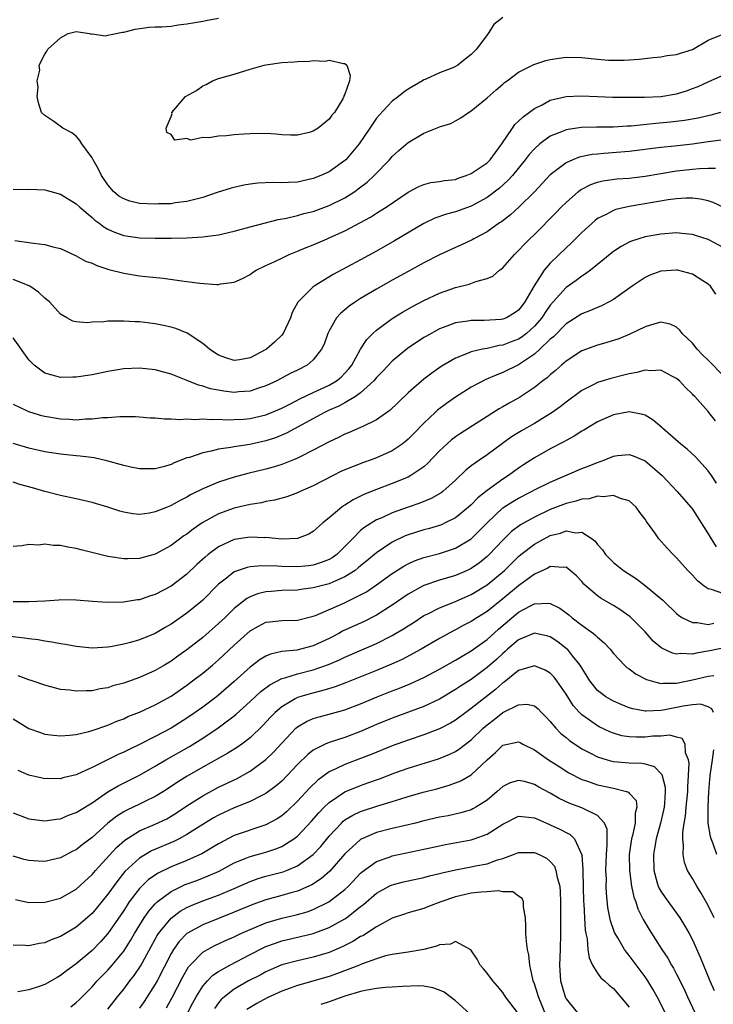
# Model space of a CAD drawing. Units: inches. Extents: x 2571000 to 2574000, y 1533000 to 1536000.
# Drawn here: x 2572972 to 2573060, y 1533218 to 1533343 of the extents above; entities that cross this region are included whole.
import ezdxf

# ---------------------------------------------------------------- set-up
doc = ezdxf.new("R2010")
doc.units = ezdxf.units.IN
doc.header["$MEASUREMENT"] = 0
doc.layers.add('LD25711533_2ft', color=112, linetype='Continuous')

msp = doc.modelspace()

# ---------------------------------------------------------------- linework, layer by layer
at = {"layer": 'LD25711533_2ft'}
for points, elevation in [([(2573033.01, 1533343), (2573031.85, 1533342.15), (2573031.16, 1533341), (2573031, 1533340.84), (2573029.65, 1533339), (2573029.34, 1533338.66), (2573029, 1533338.32), (2573028.24, 1533337.76), (2573027.3, 1533337), (2573027, 1533336.81), (2573026.66, 1533336.66), (2573025, 1533336.02), (2573023.17, 1533335.17), (2573023, 1533335.11), (2573022.83, 1533335), (2573021, 1533333.94), (2573020.45, 1533333.55), (2573019.79, 1533333), (2573019, 1533332.41), (2573017.34, 1533330.66), (2573017, 1533330.26), (2573016.48, 1533329.52), (2573016.17, 1533329), (2573014.81, 1533327), (2573013.11, 1533325), (2573013, 1533324.89), (2573011, 1533323.49), (2573009.96, 1533323), (2573009, 1533322.61), (2573007, 1533322.16), (2573005.86, 1533322.14), (2573005, 1533322.07), (2573003.88, 1533322.12), (2573001.97, 1533322.03), (2573001, 1533321.9), (2573000.22, 1533321.78), (2572998.61, 1533321.39), (2572996.85, 1533320.85), (2572995, 1533320.23), (2572993.99, 1533319.99), (2572993, 1533319.7), (2572991.53, 1533319.53), (2572991, 1533319.43), (2572989.41, 1533319.41), (2572989, 1533319.38), (2572987, 1533319.48), (2572985.76, 1533319.76), (2572985, 1533320.04), (2572984.39, 1533320.39), (2572983.71, 1533321), (2572983, 1533321.84), (2572982.21, 1533323), (2572981.82, 1533323.82), (2572981.12, 1533325), (2572981, 1533325.24), (2572979.72, 1533327), (2572979.46, 1533327.46), (2572979, 1533327.99), (2572978.42, 1533328.42), (2572977.3, 1533329), (2572976.16, 1533329.84), (2572975, 1533330.62), (2572974.61, 1533331), (2572974.23, 1533332.23), (2572974.05, 1533333), (2572974.19, 1533334.19), (2572974.04, 1533335), (2572974.37, 1533336.37), (2572974.29, 1533337), (2572975, 1533338.37), (2572975.26, 1533338.74), (2572975.41, 1533339), (2572977, 1533340.43), (2572977.99, 1533341), (2572979, 1533341.24), (2572980.65, 1533341), (2572980.92, 1533340.92), (2572981, 1533340.94), (2572982.71, 1533340.71), (2572983, 1533340.79), (2572984.84, 1533341.16), (2572985, 1533341.16), (2572986.46, 1533341.54), (2572988.22, 1533341.78), (2572989, 1533341.83), (2572989.83, 1533341.83), (2572991, 1533341.94), (2572991.89, 1533342.11), (2572993, 1533342.21), (2572995, 1533342.57), (2572995.38, 1533342.62), (2572997, 1533342.94)], 7736), ([(2572971, 1533321.28), (2572972.75, 1533321.25), (2572973, 1533321.26), (2572975, 1533321.18), (2572977, 1533320.66), (2572979, 1533319.43), (2572979.44, 1533319), (2572981, 1533317.69), (2572981.35, 1533317.35), (2572981.85, 1533317), (2572982.5, 1533316.5), (2572983, 1533316.22), (2572983.83, 1533315.83), (2572985, 1533315.43), (2572987, 1533315.13), (2572989, 1533315.06), (2572991, 1533315.06), (2572993, 1533315.12), (2572995, 1533315.24), (2572995.3, 1533315.3), (2572997, 1533315.51), (2572999, 1533315.96), (2573001, 1533316.51), (2573004.56, 1533317.44), (2573005.59, 1533317.59), (2573007, 1533317.94), (2573007.82, 1533318.18), (2573009, 1533318.46), (2573011, 1533319.2), (2573013, 1533320.2), (2573014.27, 1533321), (2573014.7, 1533321.3), (2573015.84, 1533322.16), (2573016.73, 1533323), (2573018.64, 1533325), (2573019, 1533325.43), (2573019.82, 1533326.18), (2573021, 1533327.19), (2573023, 1533328.37), (2573024.88, 1533329.12), (2573025, 1533329.18), (2573026.4, 1533329.6), (2573027, 1533329.93), (2573027.7, 1533330.3), (2573028.64, 1533331), (2573029, 1533331.21), (2573031, 1533332.86), (2573032.14, 1533333.86), (2573033, 1533334.56), (2573033.23, 1533334.77), (2573033.56, 1533335), (2573035, 1533336.08), (2573036.93, 1533337.07), (2573038.43, 1533337.57), (2573039, 1533337.7), (2573040.12, 1533337.88), (2573041, 1533337.98), (2573043, 1533337.94), (2573045, 1533337.73), (2573046.37, 1533337.63), (2573047, 1533337.61), (2573048.38, 1533337.62), (2573050.24, 1533337.76), (2573052.03, 1533337.97), (2573053, 1533338.04), (2573053.81, 1533338.19), (2573055, 1533338.32), (2573055.49, 1533338.51), (2573057, 1533338.95), (2573059, 1533340.13), (2573061, 1533340.96)], 7734), ([(2572971.23, 1533314.77), (2572973, 1533314.53), (2572973.57, 1533314.43), (2572975, 1533314.28), (2572976.02, 1533313.98), (2572977, 1533313.75), (2572979, 1533312.84), (2572980.18, 1533312.18), (2572981, 1533311.89), (2572981.59, 1533311.59), (2572983.11, 1533311.11), (2572985, 1533310.62), (2572987, 1533310.31), (2572987.8, 1533310.2), (2572990.01, 1533310.01), (2572992.35, 1533309.65), (2572993, 1533309.59), (2572994.64, 1533309.36), (2572996.79, 1533309.21), (2572997, 1533309.21), (2572997.28, 1533309.28), (2572999, 1533309.51), (2573000.04, 1533309.96), (2573001, 1533310.48), (2573001.29, 1533310.71), (2573001.75, 1533311), (2573003, 1533311.61), (2573004.13, 1533312.13), (2573005, 1533312.56), (2573005.95, 1533313), (2573007, 1533313.41), (2573008.12, 1533313.88), (2573009, 1533314.23), (2573010.75, 1533315), (2573011, 1533315.1), (2573013, 1533316.02), (2573016.25, 1533317.75), (2573017, 1533318.23), (2573017.49, 1533318.52), (2573018.23, 1533319), (2573021, 1533320.89), (2573022.38, 1533321.62), (2573023, 1533321.89), (2573023.88, 1533322.12), (2573025, 1533322.25), (2573025.62, 1533322.38), (2573027, 1533322.52), (2573027.34, 1533322.66), (2573028.37, 1533323), (2573029, 1533323.25), (2573031, 1533324.63), (2573031.38, 1533325), (2573032.06, 1533325.94), (2573032.89, 1533327), (2573034.21, 1533329), (2573034.53, 1533329.47), (2573035, 1533329.88), (2573035.56, 1533330.44), (2573037, 1533331.49), (2573037.98, 1533331.98), (2573039, 1533332.54), (2573041, 1533333.03), (2573042.91, 1533333.09), (2573045, 1533333), (2573046.93, 1533332.93), (2573048.91, 1533332.91), (2573050.92, 1533332.92), (2573053, 1533333.02), (2573055, 1533333.36), (2573056.25, 1533333.75), (2573057, 1533334.01), (2573057.71, 1533334.29), (2573059, 1533334.89), (2573061, 1533335.75)], 7732), ([(2573060.57, 1533331), (2573059.34, 1533330.66), (2573057.72, 1533330.28), (2573056.02, 1533329.98), (2573054.23, 1533329.77), (2573052.39, 1533329.61), (2573049.26, 1533329.26), (2573048.76, 1533329.24), (2573047, 1533329.11), (2573044.89, 1533329.11), (2573042.91, 1533329.09), (2573041, 1533328.81), (2573040.64, 1533328.64), (2573039, 1533327.97), (2573037.69, 1533327), (2573037, 1533326.4), (2573036.34, 1533325.66), (2573035.84, 1533325), (2573034.21, 1533323), (2573033.64, 1533322.36), (2573032.58, 1533321.42), (2573031, 1533320.24), (2573029, 1533319.12), (2573027, 1533318.41), (2573025.88, 1533318.12), (2573024.39, 1533317.61), (2573023, 1533316.94), (2573019.27, 1533314.73), (2573017, 1533313.42), (2573015, 1533312.32), (2573011.54, 1533310.46), (2573009.13, 1533309), (2573009, 1533308.9), (2573007.03, 1533306.97), (2573006.34, 1533305.66), (2573006.12, 1533305), (2573005.18, 1533303), (2573005, 1533302.8), (2573004.09, 1533301.91), (2573003.06, 1533301), (2573003, 1533300.96), (2573001, 1533299.9), (2572999.66, 1533299.66), (2572999, 1533299.57), (2572997.91, 1533299.91), (2572997, 1533300.25), (2572996.53, 1533300.53), (2572995.85, 1533301), (2572995, 1533301.72), (2572993.03, 1533303.03), (2572991.62, 1533303.62), (2572991, 1533303.8), (2572990.02, 1533304.02), (2572989, 1533304.22), (2572987, 1533304.46), (2572986.47, 1533304.47), (2572985, 1533304.58), (2572984.54, 1533304.54), (2572983, 1533304.57), (2572982.48, 1533304.48), (2572981, 1533304.44), (2572980.37, 1533304.37), (2572979, 1533304.47), (2572978.58, 1533304.58), (2572977.78, 1533305), (2572977, 1533305.43), (2572975.62, 1533307), (2572975.28, 1533307.28), (2572975, 1533307.49), (2572974.23, 1533308.23), (2572973.13, 1533309), (2572973.05, 1533309.05), (2572971, 1533309.85)], 7730), ([(2573061.61, 1533327.61), (2573059.33, 1533327.33), (2573059, 1533327.27), (2573057.02, 1533326.98), (2573054.72, 1533326.72), (2573053, 1533326.57), (2573049, 1533326.05), (2573045.77, 1533325.78), (2573045, 1533325.73), (2573044.32, 1533325.68), (2573042.67, 1533325.33), (2573041.87, 1533325), (2573041, 1533324.6), (2573039, 1533323.08), (2573037, 1533320.94), (2573035.02, 1533318.98), (2573033.97, 1533318.03), (2573032.84, 1533317.16), (2573032.58, 1533317), (2573031, 1533315.86), (2573029.32, 1533315), (2573029.12, 1533314.88), (2573027.76, 1533314.24), (2573027, 1533313.91), (2573025, 1533312.97), (2573023, 1533311.94), (2573021, 1533310.86), (2573019, 1533309.76), (2573017, 1533308.61), (2573015, 1533307.41), (2573014.35, 1533307), (2573013.55, 1533306.45), (2573013, 1533305.99), (2573012.45, 1533305.55), (2573011.96, 1533305), (2573011, 1533303.35), (2573010.83, 1533303), (2573010.36, 1533301.64), (2573010.05, 1533301), (2573009, 1533299.66), (2573008.22, 1533299), (2573007, 1533298.37), (2573006.08, 1533297.92), (2573004.37, 1533297), (2573003, 1533296.36), (2573002.06, 1533296.06), (2573001, 1533295.68), (2572999.59, 1533295.59), (2572999, 1533295.53), (2572997.68, 1533295.68), (2572995.99, 1533295.99), (2572995, 1533296.34), (2572994.45, 1533296.45), (2572992.9, 1533297.1), (2572991, 1533297.85), (2572989, 1533298.39), (2572987, 1533298.6), (2572985, 1533298.51), (2572983, 1533298.19), (2572981, 1533297.78), (2572979, 1533297.45), (2572978.54, 1533297.46), (2572977, 1533297.42), (2572976.39, 1533297.61), (2572975, 1533297.97), (2572973.67, 1533299), (2572973.31, 1533299.31), (2572973, 1533299.66), (2572971, 1533302.43)], 7728), ([(2572971, 1533294.04), (2572972.78, 1533293.22), (2572973.07, 1533293.07), (2572974.61, 1533292.61), (2572975, 1533292.52), (2572977, 1533292.18), (2572978.15, 1533292.15), (2572979, 1533292.08), (2572980.18, 1533292.18), (2572981, 1533292.18), (2572982.34, 1533292.34), (2572983, 1533292.36), (2572984.49, 1533292.49), (2572986.48, 1533292.48), (2572987, 1533292.45), (2572988.33, 1533292.33), (2572989, 1533292.3), (2572990.17, 1533292.17), (2572991, 1533292.19), (2572992.1, 1533292.1), (2572993, 1533292.17), (2572994.1, 1533292.1), (2572995, 1533292.17), (2572996.09, 1533292.09), (2572997, 1533292.13), (2572998.07, 1533292.07), (2572999, 1533292.1), (2573000.16, 1533292.16), (2573001, 1533292.23), (2573003, 1533292.7), (2573003.72, 1533293), (2573005, 1533293.56), (2573006.11, 1533294.11), (2573007.28, 1533294.72), (2573009, 1533295.54), (2573011, 1533296.46), (2573011.93, 1533297), (2573012.52, 1533297.48), (2573013, 1533297.96), (2573013.49, 1533298.51), (2573013.88, 1533299), (2573015, 1533301), (2573015.77, 1533302.23), (2573016.55, 1533303), (2573017, 1533303.4), (2573019, 1533304.89), (2573020.3, 1533305.7), (2573021.58, 1533306.42), (2573023, 1533307.17), (2573025, 1533308.1), (2573027, 1533308.82), (2573028.74, 1533309.26), (2573029.58, 1533309.58), (2573031, 1533309.96), (2573031.72, 1533310.28), (2573032.56, 1533311), (2573033, 1533311.32), (2573034.48, 1533313), (2573035, 1533313.49), (2573035.72, 1533314.28), (2573036.42, 1533315), (2573037, 1533315.55), (2573039.72, 1533318.28), (2573040.4, 1533319), (2573041, 1533319.6), (2573042.6, 1533321), (2573042.82, 1533321.18), (2573043, 1533321.28), (2573044.14, 1533321.86), (2573045, 1533322.15), (2573045.68, 1533322.32), (2573047.43, 1533322.57), (2573049, 1533322.69), (2573051, 1533322.94), (2573055, 1533323.6), (2573057, 1533323.83), (2573057.91, 1533323.91), (2573059, 1533323.92), (2573059.93, 1533323.93)], 7726), ([(2573061, 1533318.95), (2573059.61, 1533319.61), (2573059, 1533319.8), (2573058.03, 1533320.03), (2573057, 1533320.14), (2573056.15, 1533320.15), (2573055, 1533320.06), (2573053.94, 1533319.94), (2573049, 1533319.1), (2573047.31, 1533318.69), (2573047, 1533318.58), (2573046.08, 1533318.08), (2573045, 1533317.56), (2573044.67, 1533317.33), (2573043, 1533315.8), (2573041.6, 1533314.4), (2573041, 1533313.85), (2573039, 1533311.89), (2573038.23, 1533311), (2573036.95, 1533309.05), (2573035.79, 1533307), (2573035.44, 1533306.56), (2573035, 1533305.95), (2573034.43, 1533305.57), (2573033.48, 1533305), (2573033, 1533304.8), (2573032.77, 1533304.77), (2573030.64, 1533304.64), (2573029, 1533304.66), (2573028.57, 1533304.57), (2573027, 1533304.34), (2573025.91, 1533303.91), (2573025, 1533303.58), (2573023.32, 1533302.68), (2573023, 1533302.48), (2573020.92, 1533301.08), (2573019, 1533299.48), (2573017.79, 1533298.21), (2573017, 1533297.41), (2573016.66, 1533297), (2573015, 1533295.47), (2573014.35, 1533295), (2573013, 1533294.2), (2573012.22, 1533293.78), (2573011, 1533293.27), (2573010.42, 1533293), (2573005.63, 1533290.37), (2573004.22, 1533289.78), (2573003, 1533289.39), (2573000.95, 1533288.95), (2572999, 1533288.65), (2572998.56, 1533288.56), (2572997, 1533288.33), (2572996.09, 1533288.09), (2572995, 1533287.89), (2572993.31, 1533287.31), (2572993, 1533287.23), (2572991.38, 1533286.61), (2572991, 1533286.42), (2572990.17, 1533286.17), (2572989, 1533285.86), (2572987, 1533285.86), (2572985.91, 1533286.09), (2572985, 1533286.3), (2572982.88, 1533286.88), (2572981.24, 1533287.24), (2572979.48, 1533287.48), (2572979, 1533287.51), (2572977, 1533287.71), (2572975, 1533288.01), (2572973, 1533288.48), (2572971, 1533289.07)], 7724), ([(2573061, 1533313.84), (2573059, 1533314.89), (2573057.41, 1533315.41), (2573057, 1533315.53), (2573055.68, 1533315.68), (2573055, 1533315.73), (2573053, 1533315.6), (2573051, 1533315.24), (2573050.22, 1533315), (2573049.3, 1533314.7), (2573049, 1533314.57), (2573047.97, 1533314.03), (2573047, 1533313.37), (2573046.79, 1533313.21), (2573045, 1533311.73), (2573044.08, 1533311), (2573043.46, 1533310.54), (2573043, 1533310.28), (2573042.28, 1533309.72), (2573041, 1533308.83), (2573039, 1533306.6), (2573038.34, 1533305.66), (2573037.93, 1533305), (2573037, 1533303.91), (2573035.98, 1533303), (2573035.44, 1533302.56), (2573035, 1533302.28), (2573034.07, 1533301.93), (2573033, 1533301.51), (2573032.54, 1533301.46), (2573031, 1533301.11), (2573030.43, 1533301), (2573029, 1533300.67), (2573028.41, 1533300.41), (2573027, 1533299.88), (2573025.18, 1533298.82), (2573024.01, 1533297.99), (2573023, 1533297.21), (2573021, 1533295.47), (2573019.73, 1533294.27), (2573018.72, 1533293.28), (2573017, 1533292.06), (2573015.19, 1533291.19), (2573015, 1533291.08), (2573013.55, 1533290.45), (2573013, 1533290.23), (2573012.19, 1533289.81), (2573011, 1533289.28), (2573009, 1533288.21), (2573007.44, 1533287.44), (2573007, 1533287.21), (2573006.48, 1533287), (2573005, 1533286.42), (2573003.92, 1533286.08), (2573003, 1533285.83), (2573000.73, 1533285.27), (2572999, 1533284.8), (2572997, 1533284.17), (2572995.53, 1533283.53), (2572995, 1533283.32), (2572993.45, 1533282.55), (2572993, 1533282.27), (2572992.14, 1533281.86), (2572991, 1533281.2), (2572990.85, 1533281.15), (2572989, 1533280.4), (2572988.25, 1533280.25), (2572987, 1533280.09), (2572986.16, 1533280.16), (2572985, 1533280.35), (2572984.5, 1533280.5), (2572982.97, 1533281), (2572981, 1533281.61), (2572979, 1533282.07), (2572977, 1533282.47), (2572975.03, 1533282.97), (2572973.44, 1533283.44), (2572971.87, 1533283.87), (2572971, 1533284.18)], 7722), ([(2573059.98, 1533307.98), (2573059.3, 1533309), (2573059, 1533309.26), (2573058.34, 1533309.66), (2573057, 1533310.53), (2573055.12, 1533311), (2573055, 1533311.02), (2573053, 1533310.88), (2573051.62, 1533310.38), (2573051, 1533310.11), (2573049.37, 1533309), (2573047, 1533307.29), (2573046.47, 1533307), (2573045.49, 1533306.51), (2573045, 1533306.31), (2573044.1, 1533305.9), (2573043, 1533305.47), (2573041, 1533304.22), (2573039.41, 1533302.59), (2573039, 1533302.26), (2573037.7, 1533301), (2573037, 1533300.38), (2573035, 1533299.05), (2573033, 1533298.04), (2573032.24, 1533297.76), (2573030.84, 1533297.16), (2573029, 1533296.19), (2573027, 1533294.92), (2573025.87, 1533294.13), (2573024.72, 1533293.28), (2573024.42, 1533293), (2573023, 1533291.66), (2573021.7, 1533290.3), (2573021, 1533289.6), (2573020.68, 1533289.32), (2573020.26, 1533289), (2573019, 1533288.15), (2573017, 1533287.25), (2573016.33, 1533287), (2573015.34, 1533286.66), (2573014.19, 1533286.19), (2573013, 1533285.72), (2573012.5, 1533285.5), (2573011.5, 1533285), (2573009, 1533283.71), (2573007.35, 1533283), (2573007, 1533282.83), (2573005.67, 1533282.33), (2573004.11, 1533281.89), (2573003, 1533281.71), (2573002.44, 1533281.56), (2573001, 1533281.34), (2572999, 1533280.88), (2572997, 1533280.15), (2572994.92, 1533279), (2572993.78, 1533278.22), (2572993, 1533277.6), (2572992.63, 1533277.37), (2572991, 1533276.14), (2572989, 1533275.07), (2572987, 1533274.52), (2572985.52, 1533274.48), (2572985, 1533274.45), (2572983.28, 1533274.72), (2572983, 1533274.75), (2572979.6, 1533275.6), (2572979, 1533275.77), (2572977.93, 1533275.93), (2572977, 1533276.13), (2572976.13, 1533276.13), (2572975, 1533276.32), (2572974.21, 1533276.21), (2572973, 1533276.28), (2572972.12, 1533276.12), (2572971, 1533276.03)], 7720), ([(2573061, 1533297.59), (2573059, 1533299.61), (2573058.29, 1533300.29), (2573057.62, 1533301), (2573057, 1533301.78), (2573055.72, 1533303), (2573055.42, 1533303.42), (2573055, 1533303.81), (2573054.17, 1533304.17), (2573053, 1533304.42), (2573052.23, 1533304.23), (2573051, 1533303.84), (2573049.09, 1533302.91), (2573047.67, 1533302.33), (2573047, 1533302.1), (2573045.75, 1533301.75), (2573045, 1533301.52), (2573043, 1533300.79), (2573041, 1533299.51), (2573040.41, 1533299), (2573039.67, 1533298.33), (2573039, 1533297.78), (2573038.6, 1533297.4), (2573038.07, 1533297), (2573037, 1533296.14), (2573035.11, 1533294.89), (2573033.82, 1533294.18), (2573033, 1533293.69), (2573032.55, 1533293.45), (2573027.65, 1533290.35), (2573027, 1533289.9), (2573026.49, 1533289.51), (2573025.93, 1533289), (2573025, 1533288.12), (2573023.47, 1533286.53), (2573023, 1533286.13), (2573021.37, 1533285), (2573021, 1533284.8), (2573019, 1533283.98), (2573017, 1533283.25), (2573015.4, 1533282.6), (2573014.07, 1533281.93), (2573013, 1533281.25), (2573012.84, 1533281.16), (2573012.6, 1533281), (2573011, 1533279.64), (2573010.22, 1533279), (2573009, 1533277.9), (2573008.42, 1533277.58), (2573007, 1533277.04), (2573005, 1533276.95), (2573003, 1533277.15), (2573002.86, 1533277.14), (2573001, 1533277.22), (2572999, 1533276.91), (2572997, 1533276), (2572995.69, 1533275), (2572995.31, 1533274.69), (2572994.27, 1533273.73), (2572993, 1533272.51), (2572991, 1533270.99), (2572989, 1533269.94), (2572988.27, 1533269.73), (2572987, 1533269.28), (2572986.75, 1533269.25), (2572984.97, 1533268.97), (2572982.94, 1533268.94), (2572981.06, 1533269.06), (2572979, 1533269.23), (2572977, 1533269.25), (2572976.78, 1533269.22), (2572975, 1533269.11), (2572972.99, 1533269.01), (2572971, 1533269.03)], 7718), ([(2573059.92, 1533291.92), (2573059.1, 1533293), (2573059, 1533293.13), (2573057.3, 1533295), (2573057.14, 1533295.14), (2573057, 1533295.33), (2573056.14, 1533296.14), (2573055.36, 1533297), (2573055, 1533297.31), (2573054.4, 1533297.6), (2573053, 1533298.34), (2573051.72, 1533298.28), (2573051, 1533298.37), (2573049.95, 1533298.05), (2573049, 1533297.9), (2573048.3, 1533297.7), (2573046.69, 1533297.31), (2573045, 1533296.81), (2573044.59, 1533296.59), (2573043, 1533295.8), (2573041, 1533294.32), (2573040.27, 1533293.73), (2573039.24, 1533293), (2573037, 1533291.61), (2573035.35, 1533290.65), (2573034.11, 1533289.89), (2573032.95, 1533289.05), (2573031, 1533287.61), (2573030.09, 1533287), (2573029, 1533286.22), (2573028.31, 1533285.69), (2573027, 1533284.43), (2573025.4, 1533283), (2573025.18, 1533282.82), (2573023.91, 1533282.09), (2573022.5, 1533281.5), (2573021, 1533281), (2573019, 1533280.3), (2573017.66, 1533279.66), (2573017, 1533279.38), (2573015.53, 1533278.47), (2573015, 1533278.03), (2573013.96, 1533277), (2573013, 1533276.01), (2573011.97, 1533275), (2573011.41, 1533274.59), (2573011, 1533274.36), (2573010.02, 1533273.98), (2573009, 1533273.66), (2573008.41, 1533273.59), (2573007, 1533273.45), (2573005, 1533273.47), (2573004.48, 1533273.52), (2573002.43, 1533273.57), (2573001, 1533273.45), (2573000.62, 1533273.38), (2572999, 1533272.8), (2572998.03, 1533272.03), (2572997, 1533271.24), (2572995, 1533269.22), (2572994.76, 1533269), (2572993, 1533267.56), (2572991, 1533266.17), (2572990.25, 1533265.75), (2572989, 1533265.02), (2572987, 1533264.2), (2572985.86, 1533263.86), (2572985, 1533263.64), (2572983.31, 1533263.31), (2572983, 1533263.27), (2572981, 1533263.15), (2572979, 1533263.35), (2572977.62, 1533263.62), (2572977, 1533263.7), (2572975.92, 1533263.92), (2572975, 1533264.04), (2572974.19, 1533264.19), (2572973, 1533264.34), (2572972.43, 1533264.43), (2572970.63, 1533264.63)], 7716), ([(2573060.05, 1533284.05), (2573059.43, 1533285), (2573059, 1533285.62), (2573057.38, 1533287.38), (2573056.33, 1533288.33), (2573055.52, 1533289), (2573053.22, 1533291), (2573053.11, 1533291.11), (2573052.02, 1533292.02), (2573051, 1533292.64), (2573050.73, 1533292.73), (2573049, 1533293.06), (2573047, 1533292.7), (2573045, 1533291.79), (2573043.26, 1533290.74), (2573043, 1533290.61), (2573042.02, 1533289.98), (2573041, 1533289.46), (2573040.71, 1533289.29), (2573039, 1533288.38), (2573037, 1533287.25), (2573035.63, 1533286.37), (2573035, 1533285.95), (2573033.7, 1533285), (2573033, 1533284.56), (2573031, 1533283.12), (2573029.82, 1533282.18), (2573029, 1533281.3), (2573028.67, 1533281), (2573027, 1533279.66), (2573025.69, 1533279), (2573025.22, 1533278.78), (2573025, 1533278.7), (2573023.7, 1533278.3), (2573023, 1533278.13), (2573021, 1533277.5), (2573020.64, 1533277.36), (2573019, 1533276.56), (2573017, 1533275.23), (2573015.78, 1533274.22), (2573015, 1533273.59), (2573014.69, 1533273.31), (2573014.29, 1533273), (2573013, 1533272.17), (2573011.56, 1533271.56), (2573011, 1533271.29), (2573009.83, 1533271), (2573009, 1533270.77), (2573007.43, 1533270.57), (2573007, 1533270.5), (2573005, 1533270.43), (2573003.66, 1533270.34), (2573003, 1533270.27), (2573001.96, 1533270.04), (2573001, 1533269.65), (2573000.57, 1533269.43), (2572999, 1533268.18), (2572997.8, 1533267), (2572997, 1533266.25), (2572995, 1533264.51), (2572993, 1533262.92), (2572991.87, 1533262.13), (2572991, 1533261.49), (2572990.18, 1533261), (2572989, 1533260.31), (2572987, 1533259.43), (2572985, 1533258.73), (2572983.64, 1533258.36), (2572983, 1533258.14), (2572982.02, 1533257.98), (2572981, 1533257.74), (2572980.25, 1533257.75), (2572979, 1533257.68), (2572978.19, 1533257.81), (2572977, 1533257.93), (2572975, 1533258.45), (2572973.41, 1533259), (2572973, 1533259.13), (2572971.64, 1533259.64)], 7714), ([(2572971, 1533254.19), (2572973, 1533252.99), (2572974.45, 1533252.45), (2572975, 1533252.27), (2572976.12, 1533252.12), (2572977, 1533252.04), (2572978.12, 1533252.12), (2572979, 1533252.23), (2572980.59, 1533252.59), (2572981, 1533252.71), (2572983, 1533253.38), (2572984.12, 1533253.88), (2572985, 1533254.21), (2572985.53, 1533254.47), (2572987, 1533255.06), (2572989, 1533255.95), (2572991, 1533257.07), (2572993, 1533258.47), (2572993.72, 1533259), (2572995, 1533259.99), (2572996.23, 1533261), (2572997, 1533261.66), (2572999, 1533263.51), (2573001, 1533265.32), (2573002.06, 1533265.94), (2573003, 1533266.42), (2573003.5, 1533266.5), (2573005, 1533266.67), (2573007, 1533266.69), (2573009, 1533267.18), (2573009.29, 1533267.29), (2573012.85, 1533268.85), (2573015, 1533269.88), (2573015.72, 1533270.28), (2573017, 1533271.15), (2573019, 1533272.62), (2573020.45, 1533273.55), (2573021, 1533273.84), (2573021.8, 1533274.2), (2573023, 1533274.63), (2573025, 1533275.14), (2573027, 1533275.8), (2573029, 1533277.01), (2573031, 1533279.01), (2573033, 1533280.9), (2573034.27, 1533281.73), (2573035, 1533282.16), (2573036.63, 1533283), (2573037, 1533283.21), (2573039, 1533284.19), (2573043, 1533285.88), (2573043.81, 1533286.19), (2573045, 1533286.68), (2573045.9, 1533287), (2573047, 1533287.45), (2573047.53, 1533287.53), (2573049, 1533287.68), (2573049.51, 1533287.51), (2573051, 1533286.89), (2573053.18, 1533285), (2573055.07, 1533283), (2573056.82, 1533281), (2573057, 1533280.77), (2573059, 1533277.62), (2573059.36, 1533277), (2573060, 1533276)], 7712), ([(2573061, 1533270.02), (2573059.41, 1533270.59), (2573059, 1533270.66), (2573058.49, 1533271), (2573057.66, 1533271.66), (2573057, 1533272.4), (2573056.42, 1533273), (2573055, 1533274.59), (2573054.57, 1533275), (2573053.81, 1533275.81), (2573052.77, 1533277), (2573052.23, 1533277.77), (2573051.18, 1533279.18), (2573051, 1533279.47), (2573050.34, 1533280.34), (2573049.86, 1533281), (2573049, 1533281.81), (2573047.88, 1533282.12), (2573047, 1533282.5), (2573045.7, 1533282.3), (2573045, 1533282.38), (2573043.93, 1533282.07), (2573043, 1533282.01), (2573042.25, 1533281.75), (2573041, 1533281.45), (2573039, 1533280.69), (2573037, 1533279.75), (2573035.25, 1533278.75), (2573034.1, 1533277.9), (2573033, 1533276.84), (2573031.25, 1533275), (2573031, 1533274.76), (2573030.03, 1533273.97), (2573029, 1533273.25), (2573028.48, 1533273), (2573027, 1533272.35), (2573025, 1533271.75), (2573023, 1533271.08), (2573022.83, 1533271), (2573021, 1533270), (2573019, 1533268.6), (2573017, 1533267.32), (2573015.46, 1533266.54), (2573012.72, 1533265.28), (2573012.22, 1533265), (2573011, 1533264.38), (2573009, 1533263.45), (2573006.91, 1533262.91), (2573005, 1533262.71), (2573003.6, 1533262.4), (2573003, 1533262.15), (2573002.28, 1533261.72), (2573001, 1533260.75), (2572999, 1533258.91), (2572997, 1533257.21), (2572996.73, 1533257), (2572995, 1533255.68), (2572994.05, 1533255), (2572993, 1533254.28), (2572991, 1533253.01), (2572989, 1533251.96), (2572987, 1533250.96), (2572985.68, 1533250.33), (2572985, 1533249.97), (2572984.32, 1533249.68), (2572981, 1533248.01), (2572979.17, 1533247.17), (2572979, 1533247.1), (2572977.29, 1533246.71), (2572977, 1533246.61), (2572975.38, 1533246.62), (2572975, 1533246.6), (2572974.67, 1533246.67), (2572973, 1533247.06), (2572971.66, 1533247.66)], 7710), ([(2572971, 1533242.29), (2572973, 1533241.54), (2572975, 1533241.28), (2572976.5, 1533241.5), (2572977, 1533241.55), (2572978.02, 1533241.98), (2572979, 1533242.32), (2572979.4, 1533242.6), (2572981, 1533243.56), (2572983, 1533244.93), (2572984.3, 1533245.7), (2572987, 1533247.04), (2572989, 1533248.19), (2572990.35, 1533249), (2572993.31, 1533250.69), (2572995, 1533251.74), (2572996.96, 1533253.04), (2572999, 1533254.58), (2572999.23, 1533254.77), (2573001, 1533256.38), (2573002.35, 1533257.65), (2573003.48, 1533258.52), (2573005, 1533259.29), (2573005.38, 1533259.38), (2573007, 1533259.88), (2573009, 1533260.4), (2573010.93, 1533261.07), (2573012.34, 1533261.66), (2573013, 1533261.99), (2573017, 1533263.73), (2573019, 1533264.76), (2573019.42, 1533265), (2573020.41, 1533265.59), (2573021, 1533265.99), (2573021.63, 1533266.37), (2573023, 1533267.27), (2573023.51, 1533267.51), (2573025, 1533268.27), (2573027, 1533269.06), (2573029, 1533269.93), (2573031, 1533271.17), (2573033.19, 1533273), (2573035, 1533274.76), (2573035.29, 1533275), (2573037, 1533276.3), (2573038.23, 1533277), (2573039, 1533277.4), (2573040.29, 1533277.71), (2573041, 1533277.99), (2573042.24, 1533277.76), (2573043, 1533277.84), (2573044.33, 1533277), (2573044.71, 1533276.71), (2573045, 1533276.27), (2573045.6, 1533275.6), (2573046.01, 1533275), (2573047, 1533274.01), (2573048.26, 1533273), (2573049.92, 1533271.92), (2573051.05, 1533271.05), (2573053.24, 1533269.24), (2573053.47, 1533269), (2573055, 1533267.52), (2573055.28, 1533267.28), (2573055.75, 1533267), (2573057, 1533266.38), (2573057.61, 1533266.39), (2573059, 1533266.16), (2573059.7, 1533266.3)], 7708), ([(2573061.23, 1533263.23), (2573059.21, 1533262.79), (2573057.47, 1533262.53), (2573057, 1533262.4), (2573055.53, 1533262.47), (2573055, 1533262.4), (2573054.5, 1533262.5), (2573053.14, 1533263.14), (2573053, 1533263.25), (2573052.05, 1533264.05), (2573051, 1533265.21), (2573049.11, 1533267.11), (2573047.94, 1533267.94), (2573047, 1533268.55), (2573045.45, 1533269.45), (2573045, 1533269.77), (2573043.57, 1533271), (2573043.27, 1533271.27), (2573043, 1533271.6), (2573042.31, 1533272.31), (2573041.52, 1533273), (2573041, 1533273.4), (2573040.65, 1533273.35), (2573039, 1533273.48), (2573038.71, 1533273.29), (2573037, 1533272.5), (2573035, 1533271.02), (2573033, 1533269.39), (2573031, 1533267.8), (2573029.71, 1533267), (2573029, 1533266.52), (2573027.99, 1533266.01), (2573027, 1533265.45), (2573026.69, 1533265.31), (2573025, 1533264.35), (2573022.64, 1533263), (2573020.27, 1533261.73), (2573018.9, 1533261.1), (2573017, 1533260.3), (2573013.22, 1533258.78), (2573011.76, 1533258.24), (2573010.22, 1533257.78), (2573008.62, 1533257.38), (2573007.32, 1533257), (2573007, 1533256.89), (2573006.71, 1533256.71), (2573005, 1533255.73), (2573004.16, 1533255), (2573003.58, 1533254.42), (2573002.63, 1533253.37), (2573001, 1533251.79), (2572999.97, 1533251), (2572999.4, 1533250.6), (2572998.17, 1533249.83), (2572995, 1533248.08), (2572993.05, 1533246.95), (2572991.81, 1533246.19), (2572991, 1533245.63), (2572990.03, 1533245), (2572989, 1533244.35), (2572987.75, 1533243.75), (2572987, 1533243.37), (2572985.38, 1533242.62), (2572985, 1533242.41), (2572984.13, 1533241.87), (2572983, 1533240.97), (2572981, 1533239.17), (2572979.75, 1533238.25), (2572979, 1533237.62), (2572978.57, 1533237.43), (2572977, 1533236.58), (2572975, 1533236.14), (2572974.17, 1533236.17), (2572973, 1533236.24), (2572972.39, 1533236.39), (2572971, 1533236.8)], 7706), ([(2572971.3, 1533231.3), (2572973, 1533230.95), (2572975, 1533230.98), (2572977, 1533231.5), (2572979, 1533232.63), (2572981, 1533234.47), (2572981.44, 1533235), (2572984.09, 1533237.91), (2572985.16, 1533238.84), (2572987, 1533239.99), (2572989, 1533240.85), (2572990.45, 1533241.55), (2572991, 1533241.86), (2572991.7, 1533242.3), (2572993, 1533243.18), (2572995, 1533244.46), (2572997, 1533245.53), (2572999.36, 1533246.64), (2573001, 1533247.55), (2573003, 1533249.03), (2573004, 1533250), (2573005, 1533251.11), (2573006.81, 1533253), (2573007, 1533253.17), (2573008.14, 1533253.86), (2573009, 1533254.23), (2573009.59, 1533254.41), (2573011, 1533254.78), (2573013, 1533255.34), (2573015, 1533256.11), (2573017.1, 1533257), (2573019, 1533257.74), (2573019.93, 1533258.07), (2573021.35, 1533258.65), (2573023, 1533259.42), (2573025, 1533260.48), (2573027, 1533261.61), (2573027.85, 1533262.15), (2573029, 1533262.82), (2573031, 1533264.26), (2573032.45, 1533265.55), (2573034.16, 1533267), (2573035, 1533267.69), (2573036.49, 1533268.49), (2573037, 1533268.74), (2573038.83, 1533268.83), (2573039, 1533268.81), (2573040.21, 1533268.21), (2573041, 1533267.63), (2573041.35, 1533267.35), (2573041.76, 1533267), (2573043, 1533266.06), (2573044.48, 1533265), (2573044.77, 1533264.77), (2573045, 1533264.52), (2573045.84, 1533263.84), (2573046.58, 1533263), (2573047, 1533262.47), (2573048.4, 1533261), (2573048.71, 1533260.71), (2573049, 1533260.52), (2573049.86, 1533259.86), (2573051.17, 1533259.17), (2573051.76, 1533259), (2573053, 1533258.69), (2573053.27, 1533258.73), (2573055, 1533258.72), (2573057, 1533259.12), (2573059, 1533259.59), (2573059.7, 1533259.7)], 7704), ([(2573059.69, 1533255), (2573059.47, 1533255.47), (2573059, 1533255.73), (2573058.04, 1533256.04), (2573057, 1533255.97), (2573055.81, 1533255.81), (2573055, 1533255.63), (2573053.31, 1533255.31), (2573053, 1533255.27), (2573051.16, 1533255.16), (2573051, 1533255.17), (2573049.45, 1533255.45), (2573049, 1533255.59), (2573047.99, 1533255.99), (2573047, 1533256.43), (2573046.63, 1533256.63), (2573046.02, 1533257), (2573045, 1533257.78), (2573044.02, 1533259), (2573042.8, 1533261), (2573041.83, 1533262.17), (2573041.17, 1533263), (2573041.08, 1533263.08), (2573039.95, 1533263.95), (2573039, 1533264.59), (2573038.68, 1533264.68), (2573037, 1533265.05), (2573035, 1533264.2), (2573033.61, 1533263), (2573033.29, 1533262.71), (2573033, 1533262.48), (2573032.23, 1533261.77), (2573031, 1533260.68), (2573029, 1533259.19), (2573027.66, 1533258.34), (2573027, 1533257.89), (2573025, 1533256.69), (2573023, 1533255.75), (2573019, 1533254.29), (2573017, 1533253.46), (2573015, 1533252.58), (2573013, 1533251.84), (2573011, 1533251.21), (2573010.51, 1533251), (2573009, 1533250.23), (2573008.31, 1533249.69), (2573007, 1533248.4), (2573005.68, 1533247), (2573005, 1533246.31), (2573004.31, 1533245.69), (2573003, 1533244.72), (2573002.47, 1533244.47), (2573001, 1533243.71), (2572999, 1533242.92), (2572997, 1533242.01), (2572996.35, 1533241.65), (2572995, 1533240.81), (2572993, 1533239.53), (2572992.04, 1533239), (2572991.35, 1533238.65), (2572988.54, 1533237.46), (2572987.75, 1533237), (2572987, 1533236.55), (2572985.16, 1533234.84), (2572984.26, 1533233.74), (2572983, 1533231.97), (2572981, 1533229.54), (2572979, 1533227.8), (2572977.23, 1533226.77), (2572977, 1533226.61), (2572975.8, 1533226.2), (2572975, 1533225.81), (2572974.28, 1533225.72), (2572973, 1533225.43), (2572972.53, 1533225.47), (2572971, 1533225.51)], 7702), ([(2573059.75, 1533229), (2573059, 1533230.56), (2573058.13, 1533232.13), (2573057.55, 1533233), (2573057, 1533233.96), (2573056.36, 1533235), (2573055.98, 1533235.98), (2573055.81, 1533237), (2573055.89, 1533238.11), (2573055.78, 1533239), (2573055.79, 1533239.79), (2573055.97, 1533241), (2573056.13, 1533241.87), (2573056.23, 1533243), (2573056.44, 1533245), (2573056.42, 1533245.58), (2573056.52, 1533247), (2573056.58, 1533248.58), (2573056.49, 1533249), (2573056.12, 1533249.88), (2573056.09, 1533251), (2573055.72, 1533251.72), (2573055, 1533251.87), (2573054.13, 1533252.13), (2573053, 1533252), (2573051.98, 1533251.98), (2573051, 1533251.88), (2573049.86, 1533251.86), (2573049, 1533251.91), (2573048.06, 1533252.06), (2573047, 1533252.37), (2573046.55, 1533252.55), (2573045.19, 1533253.19), (2573045, 1533253.3), (2573043.96, 1533254.04), (2573043, 1533254.7), (2573042.7, 1533255), (2573041.89, 1533255.89), (2573041, 1533257.31), (2573039.84, 1533259), (2573039.49, 1533259.49), (2573039, 1533259.98), (2573038.36, 1533260.36), (2573037, 1533260.92), (2573035, 1533260.3), (2573033.16, 1533258.84), (2573033, 1533258.74), (2573032.07, 1533257.93), (2573029, 1533255.5), (2573028.31, 1533255), (2573027, 1533254.02), (2573026.36, 1533253.64), (2573025, 1533252.93), (2573023, 1533252.17), (2573021, 1533251.49), (2573019, 1533250.76), (2573016.33, 1533249.67), (2573015, 1533249.15), (2573013, 1533248.41), (2573011.85, 1533247.85), (2573011, 1533247.48), (2573009.57, 1533246.43), (2573008.55, 1533245.45), (2573007, 1533243.75), (2573005.59, 1533242.41), (2573005, 1533241.92), (2573004.45, 1533241.55), (2573003, 1533240.78), (2572999, 1533239.41), (2572997, 1533238.38), (2572996.15, 1533237.85), (2572994.89, 1533237.11), (2572994.68, 1533237), (2572993, 1533236.24), (2572991, 1533235.44), (2572989.35, 1533234.65), (2572988.16, 1533233.84), (2572987.29, 1533233), (2572987, 1533232.69), (2572985.71, 1533231), (2572985.42, 1533230.58), (2572985, 1533229.91), (2572984.63, 1533229.37), (2572983, 1533227.01), (2572982.06, 1533225.94), (2572981, 1533224.87), (2572979, 1533223.18), (2572977.74, 1533222.26), (2572977, 1533221.67), (2572976.56, 1533221.44), (2572975, 1533220.56), (2572974.31, 1533220.31), (2572973, 1533219.88), (2572971.61, 1533219.61)], 7700), ([(2572978.29, 1533217.71), (2572979, 1533218.26), (2572979.38, 1533218.62), (2572981, 1533220.25), (2572981.66, 1533221), (2572983, 1533222.38), (2572983.55, 1533223), (2572985, 1533224.77), (2572985.87, 1533226.13), (2572986.37, 1533227), (2572987.6, 1533229), (2572988.17, 1533229.83), (2572989, 1533230.77), (2572989.24, 1533231), (2572991, 1533232.34), (2572992.8, 1533233.2), (2572994.26, 1533233.74), (2572995.71, 1533234.29), (2572997.08, 1533234.92), (2572999, 1533235.95), (2573000.57, 1533236.57), (2573001, 1533236.75), (2573003, 1533237.3), (2573004.27, 1533237.73), (2573005, 1533238.03), (2573006.55, 1533239), (2573007, 1533239.34), (2573008.78, 1533241.22), (2573009.7, 1533242.3), (2573010.38, 1533243), (2573011, 1533243.61), (2573013, 1533244.96), (2573015, 1533245.77), (2573015.92, 1533246.08), (2573017.39, 1533246.61), (2573019.34, 1533247.34), (2573021, 1533247.93), (2573024.87, 1533249.13), (2573026.29, 1533249.71), (2573027, 1533250.06), (2573027.57, 1533250.43), (2573028.29, 1533251), (2573029, 1533251.53), (2573030.52, 1533253), (2573031, 1533253.42), (2573031.9, 1533254.1), (2573033, 1533254.98), (2573035, 1533255.98), (2573036.04, 1533256.04), (2573037, 1533255.83), (2573037.46, 1533255.46), (2573037.89, 1533255), (2573038.45, 1533254.45), (2573039, 1533253.86), (2573039.7, 1533253), (2573040.34, 1533252.34), (2573041, 1533251.82), (2573041.45, 1533251.45), (2573043, 1533250.41), (2573044.2, 1533249.8), (2573045, 1533249.37), (2573046.2, 1533249), (2573046.82, 1533248.82), (2573047, 1533248.79), (2573049, 1533248.62), (2573050.58, 1533248.58), (2573051, 1533248.49), (2573052.17, 1533248.17), (2573053.14, 1533247.14), (2573053.56, 1533245.56), (2573053.57, 1533245), (2573053.47, 1533243.47), (2573053.42, 1533243), (2573053.36, 1533242.64), (2573052.94, 1533241), (2573052.41, 1533239), (2573052.22, 1533237.78), (2573052.07, 1533237), (2573052.1, 1533235), (2573052.56, 1533233.44), (2573052.67, 1533233), (2573052.76, 1533232.77), (2573053, 1533232.37), (2573053.56, 1533231.56), (2573055, 1533229.6), (2573055.42, 1533229), (2573056.02, 1533228.02), (2573056.59, 1533227), (2573057, 1533226.22), (2573058, 1533224), (2573059.22, 1533221), (2573059.77, 1533219.77)], 7698), ([(2572983, 1533217.42), (2572984.22, 1533219), (2572985, 1533219.95), (2572985.79, 1533221), (2572986.32, 1533221.68), (2572987.13, 1533222.87), (2572989.25, 1533226.75), (2572989.42, 1533227), (2572991, 1533228.96), (2572992.16, 1533229.83), (2572993, 1533230.3), (2572993.47, 1533230.53), (2572995, 1533231.13), (2572997, 1533231.85), (2572999, 1533232.71), (2573001, 1533233.61), (2573002.03, 1533233.97), (2573003, 1533234.25), (2573005.17, 1533234.83), (2573005.62, 1533235), (2573007, 1533235.58), (2573009, 1533237), (2573009.96, 1533238.04), (2573011, 1533239.34), (2573012.56, 1533241), (2573012.78, 1533241.22), (2573013, 1533241.39), (2573014, 1533242), (2573015, 1533242.47), (2573017.19, 1533243.19), (2573019, 1533243.73), (2573020.08, 1533244.08), (2573021, 1533244.36), (2573022.9, 1533244.9), (2573024.65, 1533245.35), (2573026.22, 1533245.78), (2573027.67, 1533246.33), (2573029, 1533247.1), (2573031, 1533249.01), (2573032.06, 1533249.94), (2573033, 1533250.85), (2573035, 1533251.27), (2573035.19, 1533251.19), (2573035.53, 1533251), (2573037, 1533250.28), (2573038.8, 1533249), (2573040.13, 1533248.14), (2573041.37, 1533247.37), (2573043, 1533246.51), (2573043.71, 1533246.29), (2573045, 1533245.82), (2573047, 1533245.41), (2573048.64, 1533245), (2573048.91, 1533244.91), (2573049, 1533244.79), (2573049.86, 1533243.86), (2573049.98, 1533243), (2573049.76, 1533242.24), (2573049.75, 1533241), (2573049.41, 1533239.41), (2573049.29, 1533239), (2573049.01, 1533237), (2573049.02, 1533235), (2573049.3, 1533233), (2573049.59, 1533231.59), (2573049.83, 1533231), (2573050.11, 1533230.11), (2573050.78, 1533228.78), (2573051.51, 1533227.51), (2573053.12, 1533225), (2573053.88, 1533223.88), (2573054.36, 1533223), (2573054.61, 1533222.61), (2573055, 1533221.85), (2573055.94, 1533219.94), (2573056.36, 1533219), (2573057.31, 1533217)], 7696), ([(2573060.1, 1533237), (2573059.62, 1533238.38), (2573059.37, 1533239), (2573059.28, 1533239.28), (2573059.01, 1533241), (2573058.98, 1533243), (2573059.09, 1533245), (2573059.26, 1533247), (2573059.53, 1533249), (2573059.73, 1533250.27)], 7702), ([(2573055.96, 1533211.96), (2573053, 1533218.09), (2573052.52, 1533219), (2573051.97, 1533219.97), (2573051.35, 1533221), (2573051, 1533221.53), (2573049, 1533224.22), (2573048.64, 1533224.64), (2573048.39, 1533225), (2573047.56, 1533226.44), (2573047.21, 1533227), (2573047.15, 1533227.15), (2573046.63, 1533228.63), (2573046.31, 1533230.31), (2573046.13, 1533232.13), (2573046.1, 1533233), (2573046.11, 1533233.89), (2573046.06, 1533235), (2573046.12, 1533237), (2573046.22, 1533238.22), (2573046.2, 1533239), (2573046.2, 1533240.2), (2573045.89, 1533241), (2573045, 1533241.97), (2573043.18, 1533242.82), (2573043, 1533242.93), (2573041.48, 1533243.48), (2573040.12, 1533244.12), (2573039, 1533244.78), (2573037.56, 1533245.56), (2573037, 1533245.89), (2573035.76, 1533246.24), (2573035, 1533246.4), (2573033.93, 1533246.07), (2573033, 1533245.63), (2573032.3, 1533245), (2573031, 1533243.9), (2573029.6, 1533243), (2573029.22, 1533242.78), (2573029, 1533242.68), (2573027.7, 1533242.3), (2573026.07, 1533241.93), (2573025, 1533241.73), (2573023, 1533241.26), (2573021.96, 1533241), (2573019, 1533240.3), (2573017, 1533239.78), (2573015.05, 1533238.95), (2573015, 1533238.92), (2573013, 1533237.11), (2573011.11, 1533234.89), (2573010.04, 1533233.96), (2573008.83, 1533233.17), (2573007, 1533232.38), (2573006.16, 1533232.16), (2573005, 1533231.82), (2573003, 1533231.28), (2573001.33, 1533230.67), (2572999, 1533229.69), (2572995, 1533228.12), (2572993, 1533227.01), (2572992.01, 1533225.99), (2572991.31, 1533225), (2572991, 1533224.48), (2572989.22, 1533221), (2572989, 1533220.61), (2572987.59, 1533218.41), (2572987, 1533217.53)], 7694), ([(2572990.41, 1533217.59), (2572991.12, 1533218.88), (2572992.48, 1533221.52), (2572993.22, 1533222.78), (2572993.41, 1533223), (2572995, 1533224.63), (2572995.62, 1533225), (2572996.52, 1533225.48), (2572997.89, 1533226.11), (2572999, 1533226.59), (2572999.85, 1533227), (2573001, 1533227.52), (2573003, 1533228.35), (2573005, 1533228.96), (2573007, 1533229.42), (2573008.24, 1533229.77), (2573009, 1533230.04), (2573010.96, 1533231), (2573013, 1533232.59), (2573013.44, 1533233), (2573015, 1533234.64), (2573015.19, 1533234.81), (2573017, 1533236.11), (2573018.73, 1533236.73), (2573019, 1533236.84), (2573023, 1533237.68), (2573025, 1533238.12), (2573025.73, 1533238.27), (2573029, 1533238.88), (2573029.38, 1533239), (2573031, 1533239.59), (2573033, 1533240.86), (2573035, 1533241.85), (2573036.25, 1533241.75), (2573037, 1533241.64), (2573038.84, 1533240.84), (2573039, 1533240.78), (2573040.23, 1533240.23), (2573041, 1533239.81), (2573041.54, 1533239.54), (2573042.08, 1533239), (2573042.99, 1533236.99), (2573043.12, 1533235.12), (2573043.12, 1533234.88), (2573043.23, 1533231), (2573043.25, 1533230.75), (2573043.32, 1533229), (2573043.42, 1533227.42), (2573043.5, 1533227), (2573043.66, 1533226.34), (2573043.78, 1533225), (2573043.92, 1533223.92), (2573044.37, 1533223), (2573045, 1533221.98), (2573045.41, 1533221.41), (2573045.88, 1533221), (2573046.46, 1533220.46), (2573047, 1533220.04), (2573047.91, 1533219), (2573049, 1533217.68)], 7692), ([(2572993.14, 1533217), (2572993.76, 1533218.24), (2572994.17, 1533219), (2572995, 1533220.32), (2572995.59, 1533221), (2572996.28, 1533221.72), (2572997, 1533222.2), (2572998.44, 1533223), (2573001, 1533224.34), (2573002.76, 1533225.24), (2573003, 1533225.34), (2573004.2, 1533225.8), (2573005, 1533226.07), (2573007.39, 1533226.61), (2573009, 1533227), (2573011, 1533227.75), (2573013, 1533228.86), (2573013.2, 1533229), (2573015, 1533230.42), (2573015.34, 1533230.66), (2573017, 1533232.11), (2573018.63, 1533233), (2573019, 1533233.18), (2573020.44, 1533233.56), (2573021, 1533233.69), (2573023, 1533234.1), (2573023.71, 1533234.29), (2573025, 1533234.6), (2573025.31, 1533234.69), (2573027, 1533235.07), (2573029, 1533235.43), (2573029.56, 1533235.56), (2573031, 1533235.82), (2573032.32, 1533236.32), (2573033, 1533236.51), (2573034.36, 1533237), (2573035, 1533237.26), (2573037, 1533237.26), (2573037.6, 1533237), (2573038.53, 1533236.53), (2573039, 1533236.13), (2573039.53, 1533235.53), (2573039.73, 1533235), (2573039.89, 1533234.11), (2573040.22, 1533233), (2573040.27, 1533232.27), (2573040.32, 1533231), (2573040.31, 1533229.69), (2573040.29, 1533229), (2573040.29, 1533227), (2573040.25, 1533225), (2573040.16, 1533223), (2573040.29, 1533221), (2573040.88, 1533219), (2573041, 1533218.73), (2573042.43, 1533217)], 7690), ([(2573038.51, 1533216.51), (2573037.51, 1533219), (2573037.4, 1533219.4), (2573037, 1533220.62), (2573036.85, 1533221), (2573036.78, 1533221.22), (2573036.42, 1533223), (2573036.3, 1533224.3), (2573036.13, 1533225), (2573036.01, 1533225.99), (2573035.92, 1533227), (2573035.92, 1533227.92), (2573035.88, 1533229), (2573035.6, 1533230.4), (2573035.61, 1533231), (2573035.45, 1533231.45), (2573035, 1533231.74), (2573034.27, 1533232.27), (2573033, 1533232.28), (2573032.4, 1533232.4), (2573031, 1533232.29), (2573030.25, 1533232.26), (2573029, 1533232.1), (2573027, 1533231.64), (2573025.13, 1533231), (2573023.59, 1533230.41), (2573023, 1533230.17), (2573021, 1533229.61), (2573020.55, 1533229.45), (2573019, 1533228.96), (2573017, 1533227.87), (2573015.27, 1533226.73), (2573015, 1533226.61), (2573014.01, 1533225.99), (2573012.67, 1533225.33), (2573011, 1533224.62), (2573009, 1533224.01), (2573007, 1533223.56), (2573005, 1533223.02), (2573003, 1533222.14), (2573002.26, 1533221.74), (2573000.81, 1533221), (2572999, 1533219.96), (2572997.75, 1533219), (2572997.35, 1533218.65), (2572997, 1533218.21), (2572996.49, 1533217.51)], 7688), ([(2573035, 1533216.82), (2573033.34, 1533219), (2573033, 1533219.54), (2573032.34, 1533220.34), (2573031.72, 1533221), (2573031, 1533221.99), (2573030.55, 1533222.55), (2573030.11, 1533223), (2573029.75, 1533223.75), (2573028.93, 1533224.93), (2573027, 1533225.99), (2573026.36, 1533225.64), (2573025, 1533225.58), (2573024.61, 1533225.39), (2573023, 1533224.98), (2573021, 1533224.63), (2573019, 1533224.35), (2573018.16, 1533224.16), (2573017, 1533223.81), (2573015.11, 1533223.11), (2573014.85, 1533223), (2573012.07, 1533221.93), (2573011, 1533221.57), (2573007, 1533220.44), (2573006.09, 1533220.09), (2573005, 1533219.7), (2573003.16, 1533218.84), (2573001.85, 1533218.15), (2573000.61, 1533217.39)], 7686), ([(2573028.83, 1533216.83), (2573027, 1533218.46), (2573025.56, 1533219.56), (2573025, 1533219.83), (2573024.14, 1533220.14), (2573023, 1533220.32), (2573022.36, 1533220.36), (2573020.29, 1533220.29), (2573019, 1533220.2), (2573018.15, 1533220.15), (2573017, 1533220.04), (2573015.84, 1533219.84), (2573015, 1533219.67), (2573013, 1533219.08), (2573011, 1533218.37), (2573009.97, 1533218.03)], 7684)]:
    msp.add_lwpolyline(points, dxfattribs=dict(at, elevation=elevation))
at = {"layer": 'LD25711533_2ft', "elevation": 7738}
msp.add_lwpolyline([(2572998.03, 1533328.03), (2572997, 1533328), (2572995.77, 1533327.77), (2572995, 1533327.83), (2572993.49, 1533327.49), (2572993, 1533327.68), (2572991.49, 1533327.49), (2572991, 1533328.22), (2572990.47, 1533328.47), (2572990.37, 1533329), (2572991, 1533330.48), (2572991.13, 1533330.87), (2572991.09, 1533331), (2572992.84, 1533333), (2572994.21, 1533333.79), (2572995, 1533334.36), (2572995.46, 1533334.54), (2572996.23, 1533335), (2572997, 1533335.28), (2572999, 1533335.85), (2573001, 1533336.47), (2573002.79, 1533337), (2573003, 1533337.04), (2573005, 1533337.31), (2573006.59, 1533337.41), (2573007, 1533337.45), (2573008.51, 1533337.49), (2573009, 1533337.56), (2573010.49, 1533337.51), (2573011, 1533337.61), (2573012.82, 1533337.18), (2573013, 1533337.2), (2573013.24, 1533337), (2573013.69, 1533335.69), (2573013.59, 1533335), (2573013, 1533333.33), (2573012.88, 1533333.12), (2573012.88, 1533333), (2573012.74, 1533332.74), (2573011.67, 1533331), (2573011.35, 1533330.65), (2573011, 1533330.13), (2573009.62, 1533329), (2573009, 1533328.62), (2573008.46, 1533328.46), (2573007, 1533328.1), (2573006.11, 1533328.11), (2573005, 1533328.16), (2573004.24, 1533328.24), (2573003, 1533328.33), (2573001, 1533328.3), (2573000.23, 1533328.23), (2572999, 1533328.15)], close=True, dxfattribs=at)

doc.saveas('drawing.dxf')
